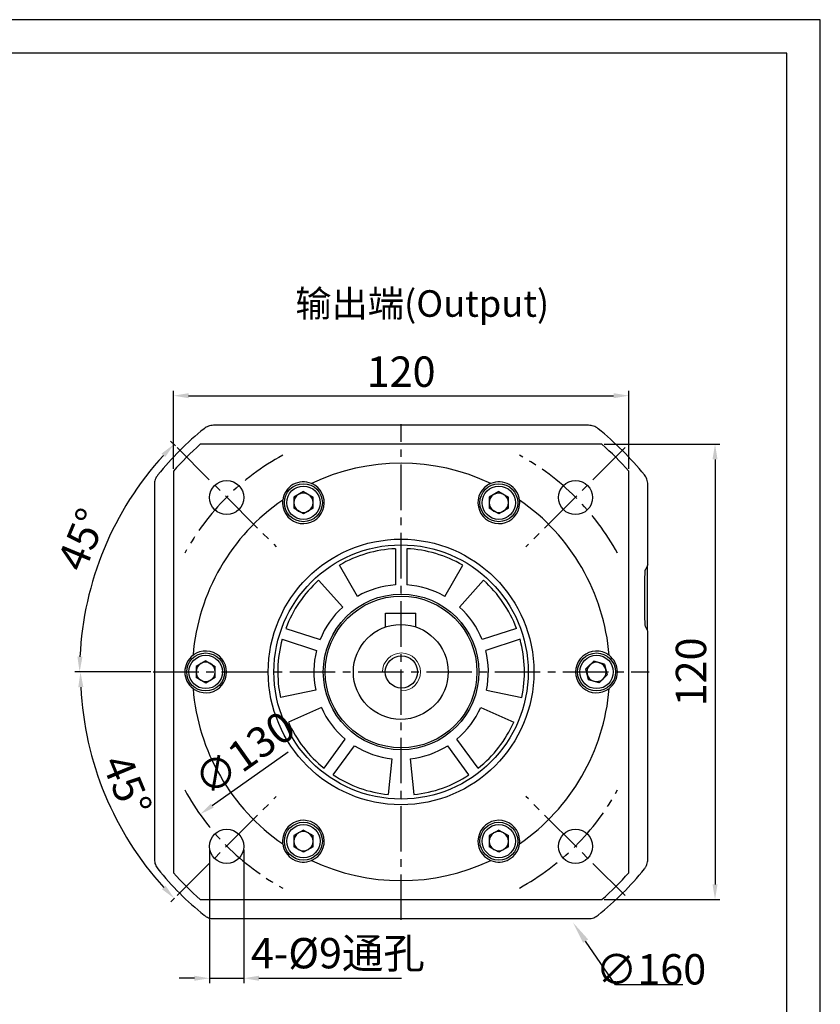
# Model space of a CAD drawing. Units: millimetres. Extents: x 9792 to 10584, y -576 to -53.
# Drawn here: x 10319 to 10530, y -313 to -53 of the extents above; entities that cross this region are included whole.
import ezdxf

# ---------------------------------------------------------------- set-up
doc = ezdxf.new("R2010")
doc.units = ezdxf.units.MM
doc.linetypes.add('点画线', pattern=[18, 12, -2, 2, -2])
doc.layers.add('7中心线层', color=7, linetype='点画线')
doc.layers.add('标注线', color=7, linetype='Continuous')
for name, color, linetype, lineweight in [('尺寸线', 7, 'Continuous', 25), ('粗实线', 7, 'Continuous', 40), ('细实线', 7, 'Continuous', 18)]:
    doc.layers.add(name, color=color, linetype=linetype, lineweight=lineweight)
doc.styles.add('工程字', font='gbenor.shx', dxfattribs={"bigfont": 'gbcbig.shx'})
doc.dimstyles.new('DIMSTYLE_17', dxfattribs={"dimtxt": 8, "dimasz": 12, "dimexe": 0.18, "dimexo": 0.0625, "dimgap": 0.09, "dimtad": 1, "dimtih": 1, "dimtoh": 1, "dimdec": 3, "dimdsep": 46, "dimtxsty": 'Standard', "dimblk": '_FILLED', "dimblk1": '_FILLED', "dimblk2": '_FILLED', "dimcen": 0.09, "dimadec": 0, "dimazin": 0, "dimtol": 1, "dimtp": 0.1, "dimtm": 0.1, "dimtfac": 0.7, "dimtdec": 3, "dimtofl": 0, "dimtmove": 0, "dimatfit": 3, "dimldrblk": '_FILLED', "dimfxl": 1, "dimtolj": 1, "dimarcsym": 0})
doc.dimstyles.new('ISO-25', dxfattribs={"dimtxt": 8, "dimasz": 4, "dimexe": 1.25, "dimexo": 0.625, "dimgap": 1.3, "dimtad": 1, "dimtxsty": '工程字', "dimcen": 2, "dimadec": 0, "dimazin": 0, "dimtfac": 1, "dimtmove": 0, "dimatfit": 3, "dimfxl": 1, "dimarcsym": 0})

# ---------------------------------------------------------------- blocks, each defined once
blk = doc.blocks.new('*D7')
at = {"layer": 'Defpoints', "color": 0}
for p in [(10354.67, -225.17), (10485.35, -225.17), (10338.38, -247.02), (10387.11, -257.98), (10360.98, -284.11)]:
    blk.add_point(p, dxfattribs=at)
at = {"layer": '标注线', "color": 0, "lineweight": -2}
for p, q in [((10353.67, -225.17), (10334.26, -225.17)), ((10360.28, -284.82), (10359.35, -285.75))]:
    blk.add_line(p, q, dxfattribs=at)
blk.add_arc((10419.92, -225.17), 84.41, 182.7153, 222.2847, dxfattribs=at)
at = {"layer": '标注线', "color": 0}
for points in [[(10336.27, -229.16), (10334.93, -229.19), (10335.51, -225.17)], [(10356.99, -282.43), (10357.95, -281.51), (10360.23, -284.86)]]:
    blk.add_solid(points, dxfattribs=at)
at = {"layer": '标注线', "color": 0, "insert": (10346.83, -255.45), "char_height": 8, "attachment_point": 5, "rotation": 292.5, "style": '工程字'}
blk.add_mtext('45%%d', dxfattribs=at)
blk = doc.blocks.new('*D8')
at = {"layer": 'Defpoints', "color": 0}
for p in [(10473.01, -187.46), (10367, -262.71)]:
    blk.add_point(p, dxfattribs=at)
at = {"layer": '标注线', "color": 0, "lineweight": -2}
blk.add_line((10370.26, -260.39), (10390.23, -246.22), dxfattribs=at)
at = {"layer": '标注线', "color": 0}
blk.add_solid([(10369.88, -259.85), (10370.65, -260.93), (10367, -262.71)], dxfattribs=at)
at = {"layer": '标注线', "color": 0, "insert": (10379.3, -247.48), "char_height": 8, "attachment_point": 5, "rotation": 35.3653, "style": '工程字'}
blk.add_mtext('∅130', dxfattribs=at)
blk = doc.blocks.new('*D9')
at = {"layer": 'Defpoints', "color": 0}
for p in [(10369.55, -271.05), (10378.55, -271.05), (10378.55, -305.9)]:
    blk.add_point(p, dxfattribs=at)
at = {"layer": '标注线', "color": 0, "lineweight": -2}
for p, q in [((10369.55, -272.05), (10369.55, -307.15)), ((10378.55, -272.05), (10378.55, -307.15)), ((10365.55, -305.9), (10361.55, -305.9)), ((10369.55, -305.9), (10378.55, -305.9)), ((10382.55, -305.9), (10420.13, -305.9))]:
    blk.add_line(p, q, dxfattribs=at)
at = {"layer": '标注线', "color": 0}
for points in [[(10365.55, -306.56), (10365.55, -305.23), (10369.55, -305.9)], [(10382.55, -305.23), (10382.55, -306.56), (10378.55, -305.9)]]:
    blk.add_solid(points, dxfattribs=at)
at = {"layer": '标注线', "color": 0, "insert": (10403.34, -300.33), "char_height": 8, "attachment_point": 5, "style": '工程字'}
blk.add_mtext('4-%%C9通孔', dxfattribs=at)
blk = doc.blocks.new('*D10')
at = {"layer": 'Defpoints', "color": 0}
for p in [(10480.01, -152.37), (10360.01, -172.26), (10480.01, -172.26)]:
    blk.add_point(p, dxfattribs=at)
at = {"layer": '标注线', "color": 0, "lineweight": -2}
for p, q in [((10360.01, -171.63), (10360.01, -151.12)), ((10364.01, -152.37), (10476.01, -152.37)), ((10480.01, -171.63), (10480.01, -151.12))]:
    blk.add_line(p, q, dxfattribs=at)
at = {"layer": '标注线', "color": 0}
for points in [[(10364.01, -151.7), (10364.01, -153.03), (10360.01, -152.37)], [(10476.01, -153.03), (10476.01, -151.7), (10480.01, -152.37)]]:
    blk.add_solid(points, dxfattribs=at)
at = {"layer": '标注线', "color": 0, "insert": (10420.01, -147.07), "char_height": 8, "attachment_point": 5, "style": '工程字'}
blk.add_mtext('120', dxfattribs=at)
blk = doc.blocks.new('*D11')
at = {"layer": 'Defpoints', "color": 0}
for p in [(10472.92, -165.17), (10472.92, -285.17), (10502.74, -285.17)]:
    blk.add_point(p, dxfattribs=at)
at = {"layer": '标注线', "color": 0, "lineweight": -2}
for p, q in [((10473.55, -165.17), (10503.99, -165.17)), ((10502.74, -169.17), (10502.74, -281.17)), ((10473.55, -285.17), (10503.99, -285.17))]:
    blk.add_line(p, q, dxfattribs=at)
at = {"layer": '标注线', "color": 0}
for points in [[(10503.4, -169.17), (10502.07, -169.17), (10502.74, -165.17)], [(10502.07, -281.17), (10503.4, -281.17), (10502.74, -285.17)]]:
    blk.add_solid(points, dxfattribs=at)
at = {"layer": '标注线', "color": 0, "insert": (10497.44, -225.17), "char_height": 8, "attachment_point": 5, "rotation": 90, "style": '工程字'}
blk.add_mtext('120', dxfattribs=at)
blk = doc.blocks.new('_FILLED')
at = {"color": 0, "linetype": 'ByBlock'}
blk.add_solid([(0, 0), (-1, 0.133), (-1, -0.133)], dxfattribs=at)
blk = doc.blocks.new('*D12')
at = {"layer": 'Defpoints', "color": 0}
for p in [(10374.77, -159.19), (10465.25, -291.16)]:
    blk.add_point(p, dxfattribs=at)
at = {"layer": '尺寸线', "color": 0, "lineweight": 25}
for p, q in [((10419.92, -225.17), (10420.1, -225.17)), ((10420.01, -225.26), (10420.01, -225.08))]:
    blk.add_line(p, q, dxfattribs=at)
at = {"layer": '尺寸线', "color": 0, "lineweight": -2}
for p, q in [((10476.54, -307.63), (10468.64, -296.1)), ((10494.21, -307.63), (10476.54, -307.63))]:
    blk.add_line(p, q, dxfattribs=at)
at = {"layer": '尺寸线', "color": 0, "lineweight": -2, "xscale": 6, "yscale": 6, "zscale": 6, "rotation": 124.4350647019936}
blk.add_blockref('_FILLED', (10465.25, -291.16), dxfattribs=at)
at = {"layer": '尺寸线', "color": 0, "lineweight": 25, "insert": (10485.87, -303.54), "char_height": 8, "attachment_point": 5, "style": '工程字'}
blk.add_mtext('\\A1;∅160', dxfattribs=at)
blk = doc.blocks.new('*D13')
at = {"layer": 'Defpoints', "color": 0}
for p in [(10360.98, -166.06), (10346.64, -182.76), (10387.11, -192.19), (10354.67, -225.17), (10485.35, -225.17)]:
    blk.add_point(p, dxfattribs=at)
at = {"layer": '标注线', "color": 0, "lineweight": -2}
for p, q in [((10360.54, -165.62), (10359.24, -164.31)), ((10354.05, -225.17), (10334.03, -225.17))]:
    blk.add_line(p, q, dxfattribs=at)
blk.add_arc((10420.1, -225.17), 84.82, 137.7023, 177.2977, dxfattribs=at)
at = {"layer": '标注线', "color": 0}
for points in [[(10357.84, -168.55), (10356.88, -167.63), (10360.12, -165.2)], [(10334.71, -221.16), (10336.04, -221.19), (10335.28, -225.17)]]:
    blk.add_solid(points, dxfattribs=at)
at = {"layer": '标注线', "color": 0, "insert": (10336.84, -190.69), "char_height": 8, "attachment_point": 5, "rotation": 67.5, "style": '工程字'}
blk.add_mtext('45%%d', dxfattribs=at)

msp = doc.modelspace()

# ---------------------------------------------------------------- linework, layer by layer
at = {"color": 7, "linetype": 'Continuous', "lineweight": 25}
for p, q in [((10394.2585, -177.6387), (10391.7165, -179.1063)), ((10394.2585, -177.6387), (10396.8005, -179.1063)), ((10445.7585, -177.6387), (10443.2165, -179.1063)), ((10445.7585, -177.6387), (10448.3005, -179.1063)), ((10391.7165, -179.1063), (10391.7165, -182.0416)), ((10396.8005, -182.0416), (10396.8005, -179.1063)), ((10443.2165, -179.1063), (10443.2165, -182.0416)), ((10448.3005, -182.0416), (10448.3005, -179.1063)), ((10394.2585, -183.5092), (10391.7165, -182.0416)), ((10396.8005, -182.0416), (10394.2585, -183.5092)), ((10445.7585, -183.5092), (10443.2165, -182.0416)), ((10448.3005, -182.0416), (10445.7585, -183.5092)), ((10418.5085, -192.7089), (10418.5085, -202.2232)), ((10421.5085, -192.7089), (10421.5085, -202.2232)), ((10408.5085, -205.2557), (10403.7585, -197.0284)), ((10431.5085, -205.2557), (10436.2585, -197.0284)), ((10404.6185, -208.0819), (10398.2618, -201.022)), ((10435.3985, -208.0819), (10441.7552, -201.022)), ((10389.5956, -213.7153), (10398.6443, -216.6554)), ((10450.4214, -213.7153), (10441.3727, -216.6554)), ((10388.6686, -216.5685), (10397.7172, -219.5086)), ((10451.3484, -216.5685), (10442.2998, -219.5086)), ((10368.5085, -222.239), (10365.9665, -223.7066)), ((10368.5085, -222.239), (10371.0505, -223.7066)), ((10470.785, -222.3296), (10468.6832, -224.3785)), ((10473.6103, -223.1253), (10470.785, -222.3296)), ((10473.6103, -223.1253), (10474.3338, -225.97)), ((10365.9665, -223.7066), (10365.9665, -226.6419)), ((10371.0505, -226.6419), (10371.0505, -223.7066)), ((10469.4067, -227.2232), (10468.6832, -224.3785)), ((10368.5085, -228.1095), (10365.9665, -226.6419)), ((10371.0505, -226.6419), (10368.5085, -228.1095)), ((10472.2321, -228.0189), (10469.4067, -227.2232)), ((10472.2321, -228.0189), (10474.3338, -225.97)), ((10397.5111, -229.9562), (10388.2187, -231.9314)), ((10442.5059, -229.9562), (10451.7983, -231.9314)), ((10398.997, -234.5292), (10390.3183, -238.3932)), ((10441.0201, -234.5292), (10449.6987, -238.3932)), ((10399.7123, -250.5576), (10405.3047, -242.8603)), ((10440.3047, -250.5576), (10434.7123, -242.8603)), ((10402.1394, -252.321), (10407.7318, -244.6237)), ((10437.8776, -252.321), (10432.2853, -244.6237)), ((10417.6043, -248.0482), (10416.6113, -257.4962)), ((10422.4127, -248.0482), (10423.4057, -257.4962)), ((10394.2585, -266.8393), (10391.7165, -268.3069)), ((10394.2585, -266.8393), (10396.8005, -268.3069)), ((10445.7585, -266.8393), (10443.2165, -268.3069)), ((10445.7585, -266.8393), (10448.3005, -268.3069)), ((10391.7165, -268.3069), (10391.7165, -271.2422)), ((10396.8005, -271.2422), (10396.8005, -268.3069)), ((10443.2165, -268.3069), (10443.2165, -271.2422)), ((10448.3005, -271.2422), (10448.3005, -268.3069)), ((10394.2585, -272.7098), (10391.7165, -271.2422)), ((10396.8005, -271.2422), (10394.2585, -272.7098)), ((10445.7585, -272.7098), (10443.2165, -271.2422)), ((10448.3005, -271.2422), (10445.7585, -272.7098))]:
    msp.add_line(p, q, dxfattribs=at)
at = {"color": 0}
for points in [[(9791.5545, -575.8027), (10530.4817, -575.8027), (10530.4817, -53.2756), (9791.5545, -53.2756)], [(9835.5382, -567.006), (10521.6849, -567.006), (10521.6849, -62.0723), (9835.5382, -62.0723)]]:
    msp.add_lwpolyline(points, close=True, dxfattribs=at)
at = {"color": 7, "linetype": 'Continuous', "lineweight": 25}
for centre, radius in [((10394.2585, -180.5739), 5), ((10394.2585, -180.5739), 4.4), ((10445.7585, -180.5739), 5), ((10445.7585, -180.5739), 4.4), ((10420.0085, -225.1742), 33.5), ((10420.0085, -225.1742), 20.5), ((10368.5085, -225.1742), 5), ((10471.5085, -225.1742), 5), ((10368.5085, -225.1742), 4.4), ((10471.5085, -225.1742), 4.4), ((10394.2585, -269.7746), 5), ((10394.2585, -269.7746), 4.4), ((10445.7585, -269.7746), 5), ((10445.7585, -269.7746), 4.4)]:
    msp.add_circle(centre, radius, dxfattribs=at)
for centre, radius, start, end in [((10394.2585, -180.5739), 2.542, 120, 180), ((10394.2585, -180.5739), 2.542, 60, 120), ((10394.2585, -180.5739), 2.542, 0, 60), ((10445.7585, -180.5739), 2.542, 120, 180), ((10445.7585, -180.5739), 2.542, 60, 120), ((10445.7585, -180.5739), 2.542, 0, 60), ((10394.2585, -180.5739), 2.542, 180, 240), ((10394.2585, -180.5739), 2.542, 300, 0), ((10445.7585, -180.5739), 2.542, 180, 240), ((10445.7585, -180.5739), 2.542, 300, 0), ((10394.2585, -180.5739), 2.542, 240, 300), ((10445.7585, -180.5739), 2.542, 240, 300), ((10420.0085, -225.1742), 32.5, 92.64536, 120), ((10420.0085, -225.1742), 32.5, 60, 87.35464), ((10420.0085, -225.1742), 32.5, 132, 159.35464), ((10420.0085, -225.1742), 23, 93.739335, 120), ((10420.0085, -225.1742), 23, 60, 86.260665), ((10420.0085, -225.1742), 32.5, 20.64536, 48), ((10420.0085, -225.1742), 23, 132, 158.260665), ((10420.0085, -225.1742), 23, 21.739335, 48), ((10420.0085, -225.1742), 32.5, 164.64536, 192), ((10420.0085, -225.1742), 32.5, 348, 15.35464), ((10420.0085, -225.1742), 23, 165.739335, 192), ((10420.0085, -225.1742), 23, 348, 14.260665), ((10368.5085, -225.1742), 2.542, 120, 180), ((10368.5085, -225.1742), 2.542, 60, 120), ((10368.5085, -225.1742), 2.542, 0, 60), ((10471.5085, -225.1742), 2.542, 74.270723, 134.270723), ((10471.5085, -225.1742), 2.542, 14.270723, 74.270723), ((10368.5085, -225.1742), 2.542, 180, 240), ((10368.5085, -225.1742), 2.542, 300, 0), ((10471.5085, -225.1742), 2.542, 134.270723, 194.270723), ((10471.5085, -225.1742), 2.542, 314.270723, 14.270723), ((10368.5085, -225.1742), 2.542, 240, 300), ((10471.5085, -225.1742), 2.542, 194.270723, 254.270723), ((10471.5085, -225.1742), 2.542, 254.270723, 314.270723), ((10420.0085, -225.1742), 23, 204, 230.260665), ((10420.0085, -225.1742), 23, 309.739335, 336), ((10420.0085, -225.1742), 32.5, 204, 231.35464), ((10420.0085, -225.1742), 32.5, 308.64536, 336), ((10420.0085, -225.1742), 23, 237.739335, 264), ((10420.0085, -225.1742), 23, 276, 302.260665), ((10420.0085, -225.1742), 32.5, 236.64536, 264), ((10420.0085, -225.1742), 32.5, 276, 303.35464), ((10394.2585, -269.7746), 2.542, 60, 120), ((10445.7585, -269.7746), 2.542, 60, 120), ((10394.2585, -269.7746), 2.542, 120, 180), ((10394.2585, -269.7746), 2.542, 180, 240), ((10394.2585, -269.7746), 2.542, 0, 60), ((10394.2585, -269.7746), 2.542, 300, 0), ((10445.7585, -269.7746), 2.542, 120, 180), ((10445.7585, -269.7746), 2.542, 180, 240), ((10445.7585, -269.7746), 2.542, 0, 60), ((10445.7585, -269.7746), 2.542, 300, 0), ((10394.2585, -269.7746), 2.542, 240, 300), ((10445.7585, -269.7746), 2.542, 240, 300)]:
    msp.add_arc(centre, radius, start, end, dxfattribs=at)
for points, knots in [([(10473.9856, -230.0848), (10473.9868, -230.0843), (10474.0908, -230.0319), (10474.3049, -229.9147), (10474.5645, -229.7497), (10474.7376, -229.6274), (10474.8215, -229.5646), (10474.8301, -229.558), (10474.8337, -229.5552)], [0, 0, 0, 0, 0.00282388, 0.24837921, 0.51834329, 0.72114816, 0.88304306, 1, 1, 1, 1]), ([(10442.7443, -274.3751), (10442.7454, -274.3758), (10442.8429, -274.4396), (10443.0513, -274.5665), (10443.3241, -274.7089), (10443.5165, -274.7976), (10443.6129, -274.8388), (10443.6229, -274.843), (10443.6271, -274.8448)], [0, 0, 0, 0, 0.00282039, 0.24838052, 0.51834206, 0.72114697, 0.88304309, 1, 1, 1, 1])]:
    msp.add_open_spline(points, degree=3, knots=knots, dxfattribs=at)
at = {"layer": '7中心线层'}
for p, q in [((10420.0085, -290.5123), (10420.0085, -159.8362)), ((10360.9829, -166.0587), (10387.1102, -192.1859)), ((10479.0341, -166.0587), (10452.9068, -192.1859)), ((10354.6705, -225.1742), (10485.3465, -225.1742)), ((10360.9829, -284.1098), (10387.1102, -257.9826)), ((10479.0341, -284.1098), (10452.9068, -257.9826))]:
    msp.add_line(p, q, dxfattribs=at)
for start, end in [(118.659674, 151.340326), (28.659674, 61.340326), (208.659674, 241.340326), (298.659674, 331.340326)]:
    msp.add_arc((10420.0085, -225.0842), 65, start, end, dxfattribs=at)
at = {"layer": '标注线', "lineweight": 30}
for p, q in [((10469.418, -160.1742), (10370.599, -160.1742)), ((10472.9235, -165.1742), (10367.0935, -165.1742)), ((10360.0085, -172.2592), (10360.0085, -278.0893)), ((10480.0085, -278.0893), (10480.0085, -172.2592)), ((10355.0085, -175.7647), (10355.0085, -274.5837)), ((10485.0085, -196.9586), (10485.0085, -175.7647)), ((10485.0085, -196.9586), (10484.3959, -198.1845)), ((10484.9085, -214.1897), (10484.9085, -197.1588)), ((10485.0085, -214.3899), (10484.3959, -213.1639)), ((10485.0085, -274.5837), (10485.0085, -214.3899)), ((10367.0935, -285.1742), (10472.9235, -285.1742)), ((10370.599, -290.1742), (10469.418, -290.1742))]:
    msp.add_line(p, q, dxfattribs=at)
for centre, radius in [((10374.0466, -179.2123), 4.5), ((10465.9704, -179.2123), 4.5), ((10420.0085, -225.1742), 35), ((10420.0085, -225.1742), 20), ((10419.9218, -225.1742), 12.5), ((10374.0466, -271.1362), 4.5), ((10465.9704, -271.1362), 4.5)]:
    msp.add_circle(centre, radius, dxfattribs=at)
for centre, radius, start, end in [((10420.0085, -225.1742), 82.5, 129.006555, 140.993445), ((10420.0085, -225.1742), 82.5, 39.006555, 50.993445), ((10420.0085, -225.1742), 80, 131.409622, 138.590378), ((10420.0085, -225.1742), 80, 41.409622, 48.590378), ((10420.0085, -225.1742), 55, 64.568662, 115.431338), ((10394.2585, -180.5739), 5.5, 183.231964, 56.768036), ((10394.2585, -180.5739), 5.5, 67.199315, 172.800685), ((10445.7585, -180.5739), 5.5, 123.231964, 356.768036), ((10445.7585, -180.5739), 5.5, 7.199315, 112.800685), ((10420.0085, -225.1742), 55, 124.568662, 175.431338), ((10420.0085, -225.1742), 55, 4.568662, 55.431338), ((10368.5085, -225.1742), 5.5, 243.231964, 116.768036), ((10471.5085, -225.1742), 5.5, 63.231964, 296.768036), ((10368.5085, -225.1742), 5.5, 127.199315, 232.800685), ((10471.5085, -225.1742), 5.5, 307.199315, 52.800685), ((10420.0085, -225.1742), 55, 184.568662, 235.431338), ((10420.0085, -225.1742), 55, 304.568662, 355.431338), ((10394.2585, -269.7746), 5.5, 303.231964, 176.768036), ((10445.7585, -269.7746), 5.5, 3.231964, 236.768036), ((10394.2585, -269.7746), 5.5, 187.199315, 292.800685), ((10445.7585, -269.7746), 5.5, 247.199315, 352.800685), ((10420.0085, -225.1742), 55, 244.568662, 295.431338), ((10420.0085, -225.1742), 82.5, 219.006556, 230.993445), ((10420.0085, -225.1742), 82.5, 309.006556, 320.993445), ((10420.0085, -225.1742), 80, 221.409622, 228.590378), ((10420.0085, -225.1742), 80, 311.409622, 318.590378)]:
    msp.add_arc(centre, radius, start, end, dxfattribs=at)
for points, knots in [([(10370.599, -160.1742), (10370.3606, -160.1874), (10369.675, -160.2251), (10368.7976, -160.544), (10368.259, -160.9367), (10368.0822, -161.0656)], [0, 0, 0, 0, 0.26364269, 0.75830106, 1, 1, 1, 1]), ([(10471.9348, -161.0656), (10471.7413, -160.9258), (10471.1847, -160.5236), (10470.3022, -160.2192), (10469.6365, -160.1853), (10469.418, -160.1742)], [0, 0, 0, 0, 0.26364202, 0.75829908, 1, 1, 1, 1]), ([(10355.8999, -173.248), (10355.7601, -173.4415), (10355.3578, -173.998), (10355.0534, -174.8806), (10355.0196, -175.5462), (10355.0085, -175.7647)], [0, 0, 0, 0, 0.26364176, 0.75830034, 1, 1, 1, 1]), ([(10485.0085, -175.7647), (10484.9954, -175.5264), (10484.9577, -174.8407), (10484.6387, -173.9633), (10484.246, -173.4248), (10484.1171, -173.248)], [0, 0, 0, 0, 0.26364228, 0.75829989, 1, 1, 1, 1]), ([(10397.2727, -175.9734), (10397.2716, -175.9727), (10397.1742, -175.9088), (10396.9657, -175.782), (10396.6929, -175.6396), (10396.5005, -175.5509), (10396.4041, -175.5097), (10396.3941, -175.5055), (10396.3899, -175.5037)], [0, 0, 0, 0, 0.00282128, 0.24838034, 0.51834238, 0.72114729, 0.88304333, 1, 1, 1, 1]), ([(10443.6271, -175.5037), (10443.6194, -175.5069), (10443.604, -175.5133), (10443.4808, -175.5667), (10443.2882, -175.6578), (10443.0268, -175.7957), (10442.8413, -175.9124), (10442.7443, -175.9734)], [0, 0, 0, 0, 0.158348573, 0.316096581, 0.534252302, 0.756442073, 1, 1, 1, 1]), ([(10388.8019, -179.8847), (10388.8008, -179.893), (10388.7986, -179.9095), (10388.7833, -180.0429), (10388.7659, -180.2552), (10388.7546, -180.5506), (10388.7629, -180.7695), (10388.7673, -180.884)], [0, 0, 0, 0, 0.15834861, 0.31609696, 0.53425505, 0.75644271, 1, 1, 1, 1]), ([(10451.2498, -180.884), (10451.2498, -180.8827), (10451.2564, -180.7664), (10451.2621, -180.5225), (10451.249, -180.2151), (10451.2296, -180.0041), (10451.2171, -179.9), (10451.2157, -179.8892), (10451.2151, -179.8847)], [0, 0, 0, 0, 0.00282013, 0.24838036, 0.51834233, 0.72114739, 0.88304306, 1, 1, 1, 1]), ([(10484.3959, -213.1643), (10484.3836, -213.1135), (10484.3589, -213.011), (10484.3235, -212.5131), (10484.2908, -211.8052), (10484.2626, -210.8693), (10484.2396, -209.7465), (10484.2226, -208.4686), (10484.2119, -207.0948), (10484.2083, -205.673), (10484.2119, -204.2514), (10484.2226, -202.8784), (10484.2396, -201.6007), (10484.2626, -200.4781), (10484.2909, -199.5416), (10484.3235, -198.8342), (10484.3589, -198.3373), (10484.3836, -198.2351), (10484.3959, -198.1844)], [0, 0, 0, 0, 0.061984, 0.12507742, 0.18819407, 0.2502083, 0.31213089, 0.37502708, 0.43795822, 0.50006474, 0.56212667, 0.62504407, 0.68788114, 0.74988671, 0.81187396, 0.87497561, 0.93797005, 1, 1, 1, 1]), ([(10366.0314, -220.2636), (10366.0302, -220.2642), (10365.9263, -220.3167), (10365.7121, -220.4338), (10365.4525, -220.5988), (10365.2795, -220.7211), (10365.1955, -220.7839), (10365.1869, -220.7905), (10365.1833, -220.7933)], [0, 0, 0, 0, 0.00282137, 0.24837952, 0.51834193, 0.7211471, 0.88304319, 1, 1, 1, 1]), ([(10474.8337, -220.7933), (10474.8271, -220.7882), (10474.8138, -220.7781), (10474.706, -220.6981), (10474.5308, -220.5768), (10474.2807, -220.4194), (10474.0869, -220.3171), (10473.9856, -220.2636)], [0, 0, 0, 0, 0.158348906, 0.316097001, 0.534252379, 0.756439482, 1, 1, 1, 1]), ([(10365.1833, -229.5552), (10365.1899, -229.5603), (10365.2032, -229.5704), (10365.311, -229.6504), (10365.4862, -229.7716), (10365.7363, -229.9291), (10365.9301, -230.0314), (10366.0314, -230.0848)], [0, 0, 0, 0, 0.15834868, 0.31609698, 0.53425413, 0.75644146, 1, 1, 1, 1]), ([(10388.7673, -269.4645), (10388.7672, -269.4658), (10388.7607, -269.582), (10388.7549, -269.826), (10388.768, -270.1334), (10388.7874, -270.3444), (10388.7999, -270.4485), (10388.8013, -270.4593), (10388.8019, -270.4638)], [0, 0, 0, 0, 0.00282006, 0.24838031, 0.51834235, 0.72114736, 0.88304305, 1, 1, 1, 1]), ([(10451.2151, -270.4638), (10451.2162, -270.4555), (10451.2184, -270.439), (10451.2337, -270.3056), (10451.2511, -270.0933), (10451.2624, -269.7979), (10451.2541, -269.579), (10451.2498, -269.4645)], [0, 0, 0, 0, 0.1583485, 0.31609676, 0.53425286, 0.75644281, 1, 1, 1, 1]), ([(10355.0085, -274.5837), (10355.0216, -274.8221), (10355.0593, -275.5078), (10355.3783, -276.3852), (10355.771, -276.9237), (10355.8999, -277.1005)], [0, 0, 0, 0, 0.263642482, 0.758300474, 1, 1, 1, 1]), ([(10396.3899, -274.8448), (10396.3976, -274.8416), (10396.413, -274.8351), (10396.5362, -274.7817), (10396.7288, -274.6907), (10396.9902, -274.5528), (10397.1757, -274.4361), (10397.2727, -274.3751)], [0, 0, 0, 0, 0.15834862, 0.31609758, 0.53425436, 0.75644325, 1, 1, 1, 1]), ([(10484.1171, -277.1005), (10484.257, -276.907), (10484.6592, -276.3505), (10484.9636, -275.4679), (10484.9974, -274.8022), (10485.0085, -274.5837)], [0, 0, 0, 0, 0.26364232, 0.75830053, 1, 1, 1, 1]), ([(10368.0822, -289.2828), (10368.2757, -289.4227), (10368.8323, -289.8249), (10369.7148, -290.1293), (10370.3805, -290.1631), (10370.599, -290.1742)], [0, 0, 0, 0, 0.2636412, 0.75830016, 1, 1, 1, 1]), ([(10469.418, -290.1742), (10469.6564, -290.1611), (10470.342, -290.1234), (10471.2194, -289.8044), (10471.758, -289.4117), (10471.9348, -289.2828)], [0, 0, 0, 0, 0.26364369, 0.75830139, 1, 1, 1, 1])]:
    msp.add_open_spline(points, degree=3, knots=knots, dxfattribs=at)
at = {"layer": '粗实线', "lineweight": 30}
for p, q in [((10415.9218, -213.3315), (10415.9218, -209.6742)), ((10415.9218, -209.6742), (10423.9218, -209.6742)), ((10423.9218, -213.3315), (10423.9218, -209.6742))]:
    msp.add_line(p, q, dxfattribs=at)
msp.add_circle((10420.0985, -225.1742), 4.25, dxfattribs=at)
at = {"layer": '细实线', "color": 0}
msp.add_arc((10420.0985, -225.1742), 5, 270, 180, dxfattribs=at)

# ---------------------------------------------------------------- texts
at = {"layer": '标注线', "color": 0, "insert": (10392.1262, -124.5755), "char_height": 7, "width": 75.152705, "attachment_point": 1}
msp.add_mtext('{\\fKaiTi_GB2312|b0|i0|c134|p49;输出端(Output)}', dxfattribs=at)

# ---------------------------------------------------------------- dimensions: what is measured, and where the dimension line sits
at = {"layer": '尺寸线', "lineweight": 25}
dim = msp.add_diameter_dim_2p(p1=(10374.7708, -159.1928), p2=(10465.2463, -291.1557), dimstyle='DIMSTYLE_17', override={"dimasz": 6, "dimtxsty": '工程字', "dimtol": 0, "dimldrblk": '_FILLED'}, dxfattribs=at)
dim.commit()
dim.dimension.update_dxf_attribs({"geometry": '*D12', "text_midpoint": (10485.874, -307.6252), "dimtype": 163})
at = {"layer": '标注线'}
dim = msp.add_linear_dim(base=(10480.0085, -152.3674), p1=(10360.0085, -172.2592), p2=(10480.0085, -172.2592), dimstyle='ISO-25', override={"dimtxsty": '工程字'}, dxfattribs=at)
dim.commit()
dim.dimension.update_dxf_attribs({"geometry": '*D10', "text_midpoint": (10420.0085, -147.0674)})
for base, line2, override, picture, middle in [((10346.6431, -182.7647), ((10360.9829, -166.0587), (10387.1102, -192.1859)), {"dimtxsty": '工程字'}, '*D13', (10336.8394, -190.6872)), ((10338.3818, -247.0219), ((10360.9829, -284.1098), (10387.1102, -257.9826)), {"dimexo": 1, "dimtxsty": '工程字'}, '*D7', (10346.8276, -255.4495))]:
    dim = msp.add_angular_dim_2l(base=base, line1=((10354.6705, -225.1742), (10485.3465, -225.1742)), line2=line2, dimstyle='ISO-25', override=override, dxfattribs=at)
    dim.commit()
    dim.dimension.update_dxf_attribs({"geometry": picture, "text_midpoint": middle})
dim = msp.add_linear_dim(base=(10502.7355, -285.1742), p1=(10472.9235, -165.1742), p2=(10472.9235, -285.1742), angle=90, dimstyle='ISO-25', override={"dimtxsty": '工程字'}, dxfattribs=at)
dim.commit()
dim.dimension.update_dxf_attribs({"geometry": '*D11', "text_midpoint": (10497.4355, -225.1742)})
dim = msp.add_diameter_dim_2p(p1=(10473.0146, -187.463), p2=(10367.0024, -262.7054), dimstyle='ISO-25', override={"dimexo": 1, "dimtxsty": '工程字'}, dxfattribs=at)
dim.commit()
dim.dimension.update_dxf_attribs({"geometry": '*D8', "text_midpoint": (10382.3709, -251.7976), "dimtype": 163})
dim = msp.add_linear_dim(base=(10378.5466, -305.8965), p1=(10369.5466, -271.0462), p2=(10378.5466, -271.0462), text='4-%%C<>通孔', dimstyle='ISO-25', override={"dimtxt": 8, "dimexo": 1, "dimtxsty": '工程字'}, dxfattribs=at)
dim.commit()
dim.dimension.update_dxf_attribs({"geometry": '*D9', "text_midpoint": (10403.339, -300.3318)})

doc.saveas('drawing.dxf')
